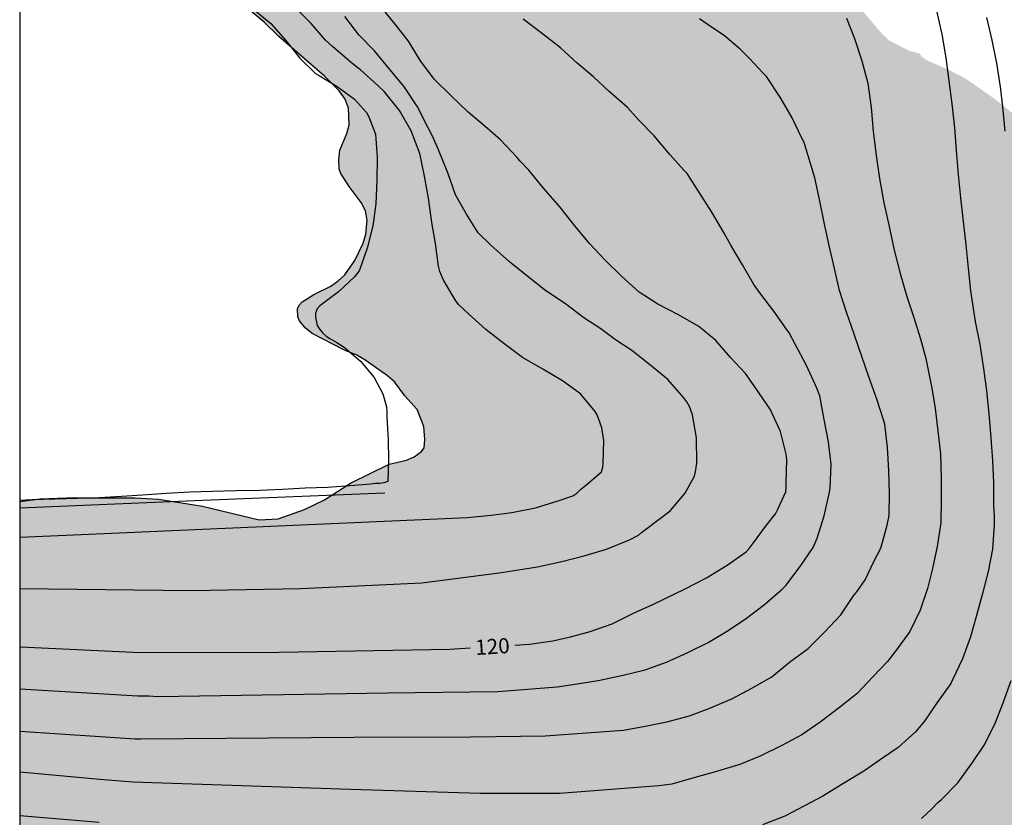
# Model space of a CAD drawing. Units: metres. Extents: x 587993 to 588344, y 4790040 to 4790290.
# Drawn here: x 587994 to 588043, y 4790095 to 4790134 of the extents above; entities that cross this region are included whole.
import ezdxf

# ---------------------------------------------------------------- set-up
doc = ezdxf.new("R2010")
doc.units = ezdxf.units.M
for name, color, linetype in [('010106', 9, 'Continuous'), ('020104', 34, 'Continuous'), ('020307', 24, 'Continuous'), ('050108', 4, 'Continuous'), ('070105', 6, 'Continuous'), ('100108', 63, 'Continuous'), ('990504', 63, 'Continuous')]:
    doc.layers.add(name, color=color, linetype=linetype)
doc.layers.add('020105', color=24, linetype='Continuous', lineweight=30)
doc.styles.add('ARIALI', font='ARIALI.TTF', dxfattribs={"height": 1})

msp = doc.modelspace()

# ---------------------------------------------------------------- hatches: boundary and pattern name
at = {"layer": '990504'}
msp.add_hatch(color=256, dxfattribs=at).paths.add_polyline_path([(587993.906, 4790110.528), (587993.905, 4790063.366), (587994.642, 4790063.33), (587994.966, 4790063.262), (587996.594, 4790062.542), (587996.874, 4790062.474), (587998.402, 4790062.438), (587998.906, 4790062.51), (588000.25, 4790062.862), (588000.754, 4790063.114), (588002.646, 4790064.378), (588003.598, 4790065.266), (588004.358, 4790066.13), (588005.902, 4790068.102), (588006.87, 4790069.51), (588007.154, 4790069.798), (588007.498, 4790070.042), (588008.322, 4790070.37), (588008.522, 4790070.414), (588009.146, 4790070.438), (588009.358, 4790070.418), (588010.35, 4790070.122), (588011.43, 4790069.594), (588012.458, 4790068.918), (588013.614, 4790067.89), (588014.406, 4790066.978), (588014.558, 4790066.75), (588014.754, 4790066.314), (588015.142, 4790065.002), (588015.19, 4790064.222), (588015.19, 4790063.21), (588015.146, 4790062.17), (588015.01, 4790061.502), (588014.97, 4790060.59), (588014.994, 4790060.078), (588015.05, 4790059.822), (588015.242, 4790059.346), (588015.354, 4790059.154), (588015.65, 4790058.818), (588016.662, 4790058.106), (588017.662, 4790057.67), (588017.87, 4790057.606), (588019.437, 4790057.526), (588021.117, 4790056.886), (588021.693, 4790056.634), (588023.289, 4790055.598), (588023.961, 4790055.326), (588024.789, 4790055.27), (588025.217, 4790055.362), (588025.649, 4790055.534), (588026.573, 4790056.002), (588027.489, 4790056.582), (588028.345, 4790057.37), (588028.973, 4790058.166), (588030.065, 4790059.87), (588030.545, 4790060.817), (588030.837, 4790061.273), (588031.937, 4790062.133), (588033.065, 4790062.521), (588034.253, 4790062.633), (588035.633, 4790062.633), (588036.705, 4790062.961), (588038.021, 4790063.625), (588040.257, 4790064.373), (588041.169, 4790064.621), (588041.405, 4790064.665), (588042.101, 4790064.693), (588042.533, 4790064.629), (588043.201, 4790064.333), (588043.985, 4790063.761), (588044.421, 4790063.541), (588045.493, 4790063.269), (588046.593, 4790063.121), (588047.025, 4790063.017), (588047.613, 4790062.713), (588048.021, 4790062.433), (588048.641, 4790061.741), (588049.485, 4790061.057), (588050.389, 4790060.509), (588050.625, 4790060.413), (588051.341, 4790060.321), (588051.845, 4790060.365), (588052.897, 4790060.629), (588054.001, 4790060.965), (588054.493, 4790061.217), (588055.265, 4790061.845), (588056.125, 4790062.637), (588056.389, 4790062.989), (588056.789, 4790063.973), (588057.881, 4790067.233), (588058.373, 4790068.189), (588059.257, 4790069.549), (588059.345, 4790069.741), (588059.365, 4790069.965), (588059.433, 4790070.157), (588059.877, 4790070.689), (588060.485, 4790071.325), (588060.641, 4790071.453), (588061.041, 4790071.661), (588062.093, 4790071.985), (588063.577, 4790072.592), (588064.313, 4790072.616), (588066.084, 4790072.548), (588066.776, 4790072.688), (588067.548, 4790072.74), (588067.776, 4790072.812), (588068.532, 4790073.44), (588068.892, 4790073.836), (588069.32, 4790074.768), (588069.592, 4790075.96), (588069.812, 4790077.204), (588070.244, 4790079.244), (588070.697, 4790080.8), (588070.749, 4790081.848), (588070.725, 4790082.284), (588069.941, 4790084.036), (588069.425, 4790085), (588069.321, 4790085.28), (588069.253, 4790085.544), (588069.209, 4790086.568), (588069.253, 4790087.084), (588069.321, 4790087.34), (588069.545, 4790087.804), (588069.705, 4790088.024), (588070.521, 4790088.796), (588071.161, 4790089.664), (588071.689, 4790090.616), (588072.121, 4790092.016), (588072.157, 4790093.308), (588072.141, 4790093.568), (588072.029, 4790094.08), (588071.449, 4790095.7), (588071.229, 4790096.104), (588070.529, 4790097), (588069.829, 4790098.012), (588068.805, 4790099.14), (588068.281, 4790100.172), (588067.685, 4790101.1), (588067.521, 4790101.596), (588067.485, 4790103.235), (588067.345, 4790103.687), (588066.973, 4790104.359), (588066.817, 4790104.563), (588065.893, 4790105.367), (588065.525, 4790105.603), (588064.489, 4790106.019), (588063.533, 4790106.331), (588062.549, 4790106.74), (588061.665, 4790107.276), (588060.057, 4790108.044), (588059.237, 4790108.624), (588058.485, 4790109.38), (588057.734, 4790110.348), (588057.522, 4790110.771), (588057.19, 4790111.923), (588057.154, 4790114.435), (588057.186, 4790114.695), (588057.434, 4790115.475), (588058.478, 4790117.519), (588059.038, 4790119.051), (588059.078, 4790120.043), (588059.05, 4790120.483), (588058.99, 4790120.695), (588058.638, 4790121.319), (588057.822, 4790122.083), (588056.102, 4790123.075), (588055.466, 4790123.511), (588054.494, 4790124.059), (588054.03, 4790124.411), (588053.326, 4790125.323), (588052.45, 4790126.851), (588052.182, 4790127.239), (588051.298, 4790127.727), (588050.429, 4790128.02), (588047.934, 4790128.383), (588045.618, 4790128.335), (588045.01, 4790128.495), (588043.95, 4790129.047), (588042.254, 4790130.435), (588040.762, 4790131.479), (588039.822, 4790131.959), (588038.939, 4790132.335), (588038.631, 4790132.523), (588038.467, 4790132.719), (588037.955, 4790132.855), (588036.971, 4790133.363), (588036.615, 4790133.699), (588034.959, 4790135.655), (588033.031, 4790138.159), (588032.639, 4790138.467), (588031.939, 4790138.795), (588030.559, 4790139.167), (588030.247, 4790139.319), (588030.147, 4790139.579), (588030.171, 4790140.319), (588030.503, 4790140.739), (588031.543, 4790141.715), (588031.655, 4790141.871), (588032.239, 4790142.891), (588032.439, 4790143.339), (588032.527, 4790143.563), (588032.659, 4790144.375), (588032.631, 4790144.859), (588032.475, 4790145.351), (588031.947, 4790146.063), (588031.443, 4790146.439), (588030.275, 4790147.111), (588029.347, 4790147.323), (588028.547, 4790147.639), (588028.067, 4790147.707), (588027.047, 4790147.639), (588026.563, 4790147.563), (588025.779, 4790147.531), (588024.651, 4790147.063), (588023.687, 4790146.487), (588023.259, 4790146.351), (588022.583, 4790146.311), (588021.507, 4790146.571), (588020.995, 4790146.595), (588020.367, 4790146.395), (588018.715, 4790145.639), (588016.555, 4790144.323), (588015.223, 4790143.643), (588014.999, 4790143.575), (588014.611, 4790143.559), (588014.387, 4790143.583), (588014.167, 4790143.695), (588013.843, 4790143.983), (588013.592, 4790144.419), (588013.276, 4790145.427), (588012.908, 4790146.415), (588012.38, 4790147.503), (588012.344, 4790147.971), (588012.42, 4790148.887), (588012.428, 4790150.275), (588012.364, 4790150.499), (588012.208, 4790150.703), (588011.844, 4790151.027), (588011.344, 4790151.291), (588010.648, 4790151.331), (588010.204, 4790151.255), (588009.24, 4790151.191), (588008.72, 4790151.239), (588008.02, 4790151.555), (588007, 4790151.787), (588006.28, 4790152.327), (588005.456, 4790153.179), (588004.796, 4790154.135), (588003.876, 4790154.823), (588003.416, 4790155.319), (588002.46, 4790156.811), (588002.252, 4790157.423), (588001.96, 4790159.439), (588001.816, 4790159.847), (588001.532, 4790160.227), (588000.224, 4790161.567), (587999.32, 4790162.075), (587998.348, 4790162.419), (587997.34, 4790162.719), (587997.004, 4790162.863), (587996.224, 4790163.783), (587994.904, 4790165.903), (587993.908, 4790166.765), (587993.907, 4790144.94), (587994.164, 4790144.66), (587995.256, 4790142.956), (587995.976, 4790142.212), (587996.852, 4790141.604), (587998.716, 4790140.616), (587999.608, 4790140.08), (588000.576, 4790139.416), (588002.172, 4790138.488), (588002.624, 4790138.128), (588003.684, 4790136.484), (588004.344, 4790135.668), (588006.023, 4790134.268), (588006.739, 4790133.552), (588008.999, 4790131.6), (588009.727, 4790130.872), (588010.035, 4790130.452), (588010.199, 4790130.012), (588010.227, 4790129.184), (588010.103, 4790128.752), (588009.763, 4790127.928), (588009.719, 4790127.456), (588009.739, 4790126.992), (588009.815, 4790126.772), (588010.219, 4790126.136), (588010.827, 4790125.332), (588011.043, 4790124.928), (588011.111, 4790124.464), (588011.051, 4790123.776), (588010.915, 4790123.316), (588010.515, 4790122.464), (588010.015, 4790121.756), (588009.687, 4790121.456), (588009.311, 4790121.192), (588008.475, 4790120.776), (588007.903, 4790120.412), (588007.759, 4790120.268), (588007.667, 4790120.08), (588007.683, 4790119.676), (588007.763, 4790119.48), (588008.047, 4790119.136), (588008.387, 4790118.852), (588009.995, 4790118.016), (588010.607, 4790117.772), (588011.007, 4790117.552), (588012.119, 4790116.748), (588012.467, 4790116.448), (588012.991, 4790115.768), (588013.591, 4790115.08), (588013.931, 4790114.236), (588013.983, 4790113.608), (588013.943, 4790113.188), (588013.815, 4790113), (588013.455, 4790112.744), (588013.075, 4790112.576), (588012.215, 4790112.376), (588010.291, 4790111.444), (588009.007, 4790110.613), (588008.011, 4790110.129), (588006.711, 4790109.673), (588005.767, 4790109.617), (588002.963, 4790110.305), (588000.787, 4790110.645), (587999.623, 4790110.709), (587996.219, 4790110.709), (587994.931, 4790110.661)])

# ---------------------------------------------------------------- linework, layer by layer
at = {"layer": '010106', "flags": 128}
msp.add_lwpolyline([(587993.905, 4790040.222), (588343.895, 4790040.214), (588343.9, 4790290.207), (587993.91, 4790290.215)], close=True, dxfattribs=at)
at = {"layer": '020104', "flags": 128}
for points, elevation in [([(587993.906, 4790108.769), (587997.706, 4790108.927), (588016.081, 4790109.734), (588017.256, 4790109.859), (588018.28, 4790109.99), (588019.463, 4790110.209), (588020.588, 4790110.559), (588021.301, 4790110.81), (588021.509, 4790110.948), (588021.695, 4790111.117), (588022.019, 4790111.391), (588022.728, 4790111.996), (588022.794, 4790112.224), (588022.803, 4790112.428), (588022.837, 4790113.55), (588022.74, 4790114.176), (588022.518, 4790114.815), (588022.408, 4790114.989), (588021.682, 4790115.869), (588020.795, 4790116.498), (588019.827, 4790117.079), (588018.81, 4790117.667), (588017.896, 4790118.359), (588017.002, 4790119.052), (588016.131, 4790119.815), (588015.635, 4790120.291), (588015.512, 4790120.473), (588014.908, 4790121.489), (588014.726, 4790121.92), (588014.659, 4790122.182), (588014.504, 4790123.298), (588014.325, 4790124.353), (588014.154, 4790125.554), (588013.955, 4790126.647), (588013.725, 4790127.765), (588013.297, 4790128.879), (588012.716, 4790129.89), (588011.972, 4790130.819), (588011.647, 4790131.136), (588010.786, 4790131.912), (588010.604, 4790132.042), (588010.245, 4790132.335), (588009.396, 4790133.058), (588009.052, 4790133.383), (588008.348, 4790134.196), (588007.479, 4790135.059)], 118), ([(588039.318, 4790134.829), (588039.585, 4790133.678), (588039.783, 4790132.506), (588039.941, 4790131.358), (588040.083, 4790130.222), (588040.213, 4790129.038), (588040.299, 4790127.913), (588040.389, 4790126.724), (588040.506, 4790125.566), (588040.641, 4790124.401), (588040.773, 4790123.238), (588040.89, 4790122.091), (588041.011, 4790120.964), (588041.175, 4790119.865), (588041.236, 4790119.446), (588041.477, 4790118.308), (588041.659, 4790117.119), (588041.794, 4790116.015), (588041.91, 4790114.884), (588042.017, 4790113.683), (588042.103, 4790112.553), (588042.144, 4790111.447), (588042.139, 4790110.349), (588042.183, 4790109.81), (588042.178, 4790109.373), (588042.101, 4790108.172), (588041.881, 4790107.066), (588041.596, 4790105.968), (588041.31, 4790104.876), (588041.005, 4790103.822), (588040.616, 4790102.741), (588040.124, 4790101.727), (588040.032, 4790101.512), (588039.363, 4790100.579), (588038.724, 4790099.65), (588038.288, 4790099.13), (588037.424, 4790098.352), (588036.692, 4790097.844), (588035.722, 4790097.175), (588034.679, 4790096.546), (588033.685, 4790095.938), (588032.786, 4790095.466), (588031.814, 4790094.954), (588030.696, 4790094.509)], 124), ([(587993.906, 4790106.219), (588002.416, 4790106.129), (588007.836, 4790106.222), (588013.827, 4790106.504), (588017.665, 4790106.995), (588018.305, 4790107.095), (588019.561, 4790107.294), (588020.763, 4790107.565), (588021.91, 4790107.857), (588022.968, 4790108.175), (588024.114, 4790108.635), (588024.554, 4790108.864), (588024.713, 4790108.996), (588025.581, 4790109.656), (588026.127, 4790110.065), (588026.853, 4790110.932), (588027.318, 4790111.754), (588027.392, 4790112.003), (588027.453, 4790112.436), (588027.438, 4790113.68), (588027.241, 4790114.817), (588027.081, 4790115.239), (588026.952, 4790115.458), (588026.803, 4790115.666), (588026.016, 4790116.578), (588025.112, 4790117.309), (588024.231, 4790118.012), (588023.416, 4790118.536), (588022.698, 4790119.08), (588021.849, 4790119.632), (588020.943, 4790120.315), (588019.969, 4790120.958), (588019.094, 4790121.653), (588018.169, 4790122.398), (588017.247, 4790123.231), (588016.623, 4790123.839), (588016.036, 4790124.765), (588015.49, 4790125.723), (588015.113, 4790126.805), (588014.655, 4790127.947), (588014.367, 4790128.593), (588014.142, 4790129.027), (588013.619, 4790130.074), (588012.965, 4790131.051), (588012.179, 4790132.012), (588011.487, 4790132.848), (588010.71, 4790133.638), (588010.014, 4790134.545)], 119), ([(588034.872, 4790134.467), (588035.266, 4790133.457), (588035.623, 4790132.358), (588035.928, 4790131.253), (588036.084, 4790130.039), (588036.193, 4790128.861), (588036.329, 4790127.671), (588036.497, 4790126.517), (588036.719, 4790125.319), (588036.981, 4790124.152), (588037.225, 4790122.977), (588037.521, 4790121.825), (588037.858, 4790120.675), (588038.181, 4790119.687), (588038.534, 4790118.591), (588038.801, 4790117.613), (588038.884, 4790117.192), (588039.094, 4790116.146), (588039.26, 4790115.135), (588039.393, 4790114.022), (588039.522, 4790112.894), (588039.561, 4790111.65), (588039.561, 4790110.643), (588039.538, 4790109.478), (588039.361, 4790108.301), (588039.119, 4790107.204), (588038.873, 4790106.217), (588038.521, 4790105.156), (588037.998, 4790104.091), (588037.292, 4790103.121), (588036.891, 4790102.614), (588036.19, 4790101.86), (588035.388, 4790101.027), (588035.226, 4790100.892), (588034.512, 4790100.331), (588033.559, 4790099.599), (588032.659, 4790098.976), (588031.654, 4790098.444), (588030.582, 4790097.92), (588029.576, 4790097.505), (588028.431, 4790097.16), (588027.307, 4790096.84), (588026.219, 4790096.53), (588025.964, 4790096.495), (588025.572, 4790096.441), (588020.649, 4790096.074), (588016.723, 4790096.07), (588010.3, 4790096.275), (587999.515, 4790096.638), (587997.883, 4790096.762), (587993.906, 4790097.12)], 123), ([(587993.906, 4790099.161), (587999.619, 4790098.783), (587999.91, 4790098.774), (588012.568, 4790098.872), (588015.027, 4790098.853), (588019.944, 4790098.926), (588023.823, 4790099.203), (588024.805, 4790099.394), (588025.969, 4790099.623), (588027.09, 4790099.921), (588028.1, 4790100.297), (588029.22, 4790100.781), (588030.179, 4790101.279), (588031.165, 4790101.854), (588032.043, 4790102.574), (588032.961, 4790103.255), (588033.759, 4790104.041), (588034.586, 4790104.918), (588035.216, 4790105.85), (588035.372, 4790106.049), (588035.786, 4790106.647), (588036.233, 4790107.593), (588036.57, 4790108.226), (588036.887, 4790109.363), (588036.98, 4790109.832), (588036.994, 4790110.92), (588036.956, 4790112.067), (588036.892, 4790113.206), (588036.759, 4790114.356), (588036.693, 4790114.571), (588036.366, 4790115.6), (588035.976, 4790116.703), (588035.629, 4790117.71), (588035.239, 4790118.824), (588034.87, 4790119.902), (588034.511, 4790120.984), (588034.277, 4790122.06), (588034.001, 4790123.213), (588033.766, 4790124.339), (588033.519, 4790125.479), (588033.298, 4790126.565), (588032.959, 4790127.645), (588032.773, 4790128.3), (588032.656, 4790128.516), (588032.169, 4790129.535), (588031.581, 4790130.546), (588030.906, 4790131.584), (588030.724, 4790131.75), (588030.078, 4790132.445), (588029.591, 4790132.933), (588028.814, 4790133.588), (588028.013, 4790134.139), (588027.59, 4790134.424)], 122), ([(587993.906, 4790101.253), (587999.756, 4790100.913), (588000.305, 4790100.91), (588000.742, 4790100.868), (588012.121, 4790101.055), (588017.597, 4790101.115), (588020.539, 4790101.355), (588021.958, 4790101.562), (588022.644, 4790101.682), (588023.8, 4790101.922), (588024.897, 4790102.201), (588025.955, 4790102.573), (588026.999, 4790103.051), (588028.012, 4790103.545), (588029.001, 4790104.14), (588029.915, 4790104.754), (588030.805, 4790105.425), (588031.685, 4790106.194), (588031.857, 4790106.376), (588032.574, 4790107.318), (588033.212, 4790108.256), (588033.419, 4790108.712), (588033.755, 4790109.82), (588034.029, 4790110.996), (588034.052, 4790111.214), (588034.099, 4790112.371), (588033.966, 4790113.479), (588033.766, 4790114.588), (588033.547, 4790115.756), (588033.403, 4790116.147), (588032.888, 4790117.262), (588032.331, 4790118.286), (588032.026, 4790118.89), (588031.89, 4790119.068), (588031.257, 4790119.955), (588030.565, 4790120.869), (588030.266, 4790121.273), (588029.716, 4790122.249), (588029.128, 4790123.218), (588028.796, 4790123.825), (588028.189, 4790124.857), (588027.582, 4790125.82), (588026.966, 4790126.771), (588026.813, 4790126.934), (588026.114, 4790127.715), (588025.331, 4790128.636), (588024.581, 4790129.422), (588024.011, 4790130.041), (588023.113, 4790130.829), (588022.323, 4790131.554), (588021.526, 4790132.229), (588020.69, 4790132.997), (588019.746, 4790133.735), (588018.85, 4790134.41)], 121), ([(587997.846, 4790094.63), (587993.906, 4790094.962)], 124)]:
    msp.add_lwpolyline(points, dxfattribs=dict(at, elevation=elevation))
at = {"layer": '020105', "flags": 128}
for points, elevation in [([(588018.441, 4790103.42), (588019.168, 4790103.466), (588020.318, 4790103.637), (588021.189, 4790103.833), (588022.171, 4790104.089), (588023.262, 4790104.466), (588024.348, 4790105.012), (588025.272, 4790105.428), (588026.397, 4790105.971), (588026.839, 4790106.193), (588027.937, 4790106.749), (588028.948, 4790107.382), (588029.895, 4790108.037), (588030.059, 4790108.224), (588030.203, 4790108.421), (588030.899, 4790109.35), (588031.347, 4790109.918), (588031.462, 4790110.154), (588031.856, 4790111.015), (588031.88, 4790111.221), (588031.881, 4790111.452), (588031.902, 4790112.617), (588031.873, 4790112.874), (588031.601, 4790113.994), (588031.096, 4790115.07), (588030.975, 4790115.271), (588030.292, 4790116.264), (588029.857, 4790116.869), (588029.122, 4790117.66), (588028.385, 4790118.506), (588027.55, 4790119.193), (588026.549, 4790119.767), (588025.525, 4790120.298), (588024.591, 4790120.902), (588023.729, 4790121.665), (588022.886, 4790122.494), (588022.136, 4790123.301), (588021.405, 4790124.187), (588020.665, 4790125.116), (588019.861, 4790126.049), (588019.125, 4790126.933), (588018.683, 4790127.397), (588018.555, 4790127.562), (588017.721, 4790128.434), (588016.966, 4790129.107), (588016.127, 4790129.816), (588015.276, 4790130.614), (588014.433, 4790131.45), (588013.765, 4790132.35), (588013.168, 4790133.319), (588012.501, 4790134.176), (588011.93, 4790134.882)], 120), ([(588042.727, 4790128.872), (588042.614, 4790130.066), (588042.49, 4790131.068), (588042.308, 4790132.244), (588042.08, 4790133.381), (588041.818, 4790134.494)], 125), ([(587993.906, 4790103.343), (587993.938, 4790103.34), (587999.866, 4790103.054), (588006.767, 4790103.068), (588015.208, 4790103.217), (588016.219, 4790103.281)], 120), ([(588038.578, 4790094.828), (588039.094, 4790095.308), (588039.385, 4790095.63), (588039.577, 4790095.777), (588040.374, 4790096.589), (588041.112, 4790097.602), (588041.687, 4790098.47), (588042.217, 4790099.506), (588042.63, 4790100.565), (588043.015, 4790101.668)], 125)]:
    msp.add_lwpolyline(points, dxfattribs=dict(at, elevation=elevation))
at = {"layer": '050108'}
msp.add_polyline3d([(588005.513, 4790134.883, 117.416), (588006.345, 4790134.195, 117.416), (588007.076, 4790133.373, 117.416), (588007.783, 4790132.492, 117.416), (588008.567, 4790131.729, 117.416), (588008.74, 4790131.622, 117.416), (588009.634, 4790131.082, 117.416), (588010.498, 4790130.455, 117.416), (588011.092, 4790129.791, 117.416), (588011.203, 4790129.585, 117.416), (588011.53, 4790128.713, 117.416), (588011.62, 4790127.561, 117.416), (588011.597, 4790126.437, 117.416), (588011.545, 4790125.278, 117.416), (588011.399, 4790124.184, 117.416), (588011.117, 4790123.076, 117.416), (588010.742, 4790121.991, 117.416), (588010.629, 4790121.822, 117.416), (588010.497, 4790121.66, 117.416), (588009.696, 4790120.907, 117.416), (588008.774, 4790120.222, 117.416), (588008.645, 4790120.064, 117.416), (588008.566, 4790119.858, 117.416), (588008.559, 4790119.653, 117.416), (588008.646, 4790119.238, 117.416), (588008.766, 4790119.047, 117.416), (588008.915, 4790118.869, 117.416), (588009.086, 4790118.723, 117.416), (588009.266, 4790118.609, 117.416), (588009.622, 4790118.401, 117.416), (588009.979, 4790118.179, 117.416), (588010.786, 4790117.474, 117.416), (588011.473, 4790116.669, 117.416), (588011.899, 4790115.864, 117.416), (588012.075, 4790115.211, 117.416), (588012.096, 4790114.98, 117.416), (588012.096, 4790114.734, 117.416), (588012.137, 4790113.847, 117.416), (588012.155, 4790113.624, 117.416), (588012.183, 4790112.563, 117.416), (588012.145, 4790111.517, 117.416), (588011.947, 4790111.455, 117.416), (588011.738, 4790111.423, 117.416), (588011.53, 4790111.417, 117.416), (588011.301, 4790111.39, 117.416), (588010.253, 4790111.301, 117.416), (588009.153, 4790111.229, 117.416), (588008.046, 4790111.182, 117.416), (588006.919, 4790111.12, 117.416), (588005.781, 4790111.077, 117.416), (588004.627, 4790111.052, 117.416), (588003.463, 4790111.025, 117.416), (588002.332, 4790110.991, 117.416), (588001.154, 4790110.929, 117.416), (587999.987, 4790110.842, 117.416), (587998.952, 4790110.78, 117.416), (587997.843, 4790110.706, 117.416), (587996.78, 4790110.681, 117.416), (587995.653, 4790110.651, 117.416), (587994.511, 4790110.613, 117.416), (587993.906, 4790110.584, 117.416)], dxfattribs=at)
at = {"layer": '070105'}
msp.add_polyline3d([(588012.001, 4790110.948, 118.22), (588002.954, 4790110.574, 118.372), (587993.906, 4790110.199, 118.524)], dxfattribs=at)
at = {"layer": '100108', "elevation": 124.456, "flags": 128}
msp.add_lwpolyline([(587993.906, 4790110.528), (587994.931, 4790110.661), (587996.219, 4790110.709), (587999.623, 4790110.709), (588000.787, 4790110.645), (588002.963, 4790110.305), (588005.767, 4790109.617), (588006.711, 4790109.673), (588008.011, 4790110.129), (588009.007, 4790110.613), (588010.291, 4790111.444), (588012.215, 4790112.376), (588013.075, 4790112.576), (588013.455, 4790112.744), (588013.815, 4790113), (588013.943, 4790113.188), (588013.983, 4790113.608), (588013.931, 4790114.236), (588013.591, 4790115.08), (588012.991, 4790115.768), (588012.467, 4790116.448), (588012.119, 4790116.748), (588011.007, 4790117.552), (588010.607, 4790117.772), (588009.995, 4790118.016), (588008.387, 4790118.852), (588008.047, 4790119.136), (588007.763, 4790119.48), (588007.683, 4790119.676), (588007.667, 4790120.08), (588007.759, 4790120.268), (588007.903, 4790120.412), (588008.475, 4790120.776), (588009.311, 4790121.192), (588009.687, 4790121.456), (588010.015, 4790121.756), (588010.515, 4790122.464), (588010.915, 4790123.316), (588011.051, 4790123.776), (588011.111, 4790124.464), (588011.043, 4790124.928), (588010.827, 4790125.332), (588010.219, 4790126.136), (588009.815, 4790126.772), (588009.739, 4790126.992), (588009.719, 4790127.456), (588009.763, 4790127.928), (588010.103, 4790128.752), (588010.227, 4790129.184), (588010.199, 4790130.012), (588010.035, 4790130.452), (588009.727, 4790130.872), (588008.999, 4790131.6), (588006.739, 4790133.552), (588006.023, 4790134.268), (588004.344, 4790135.668)], dxfattribs=at)

# ---------------------------------------------------------------- texts
at = {"layer": '020307', "style": 'ARIALI'}
msp.add_text('120', height=0.75, rotation=3.5958, dxfattribs=at).set_placement((588016.499, 4790102.922, 119.997))

doc.saveas('drawing.dxf')
